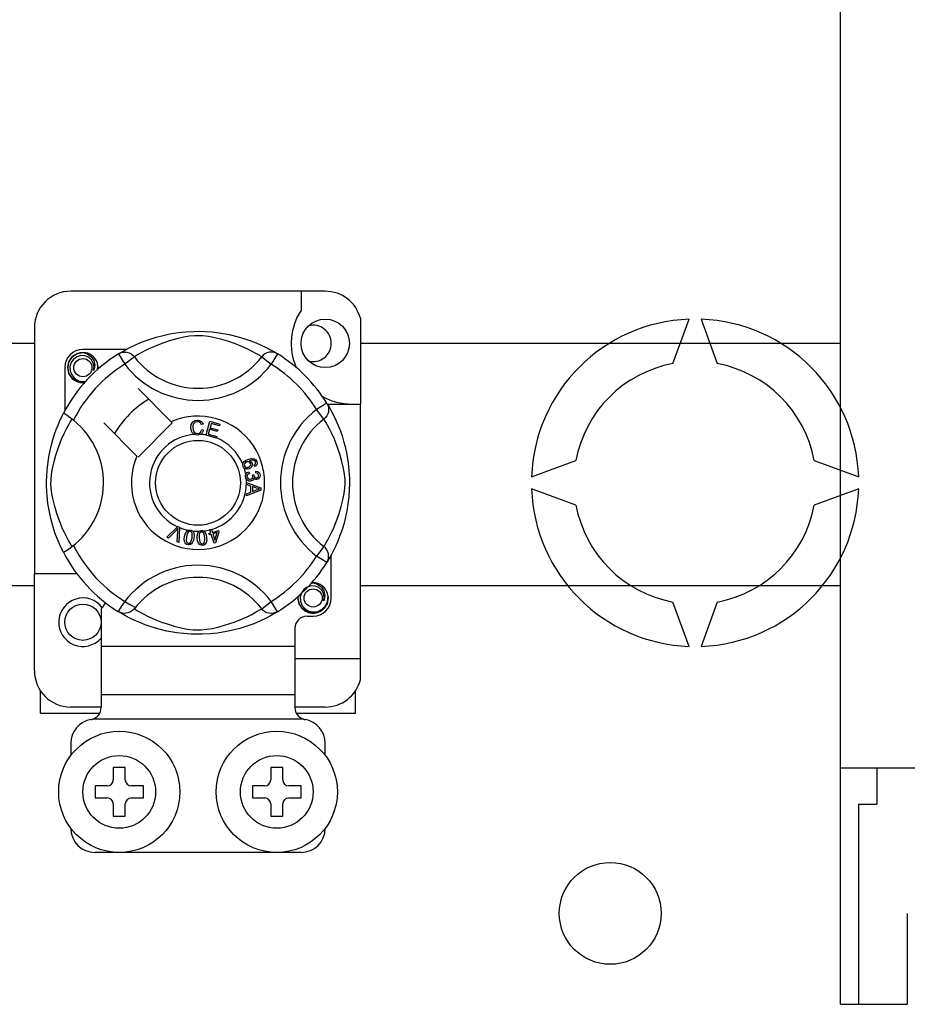
# Model space of a CAD drawing. Extents: x 247 to 463, y -211 to 98.
# Drawn here: x 349 to 364, y -191 to -175 of the extents above; entities that cross this region are included whole.
import ezdxf

# ---------------------------------------------------------------- set-up
doc = ezdxf.new("R2010")
doc.units = 0
doc.header["$MEASUREMENT"] = 0
doc.layers.get('0').update_dxf_attribs({"linetype": 'CONTINUOUS'})

# ---------------------------------------------------------------- blocks, each defined once
blk = doc.blocks.new('ALÇAT')
for p, q in [((113.83263, 24.13474), (113.83263, 77.36889)), ((97.70058, 31.13923), (100.52581, 31.13923)), ((105.90584, 31.13923), (113.83263, 31.13923)), ((100.52581, 27.13666), (97.70058, 27.13666)), ((113.83263, 27.13666), (105.90584, 27.13666)), ((113.83263, 20.23223), (113.83263, 24.13474)), ((113.83263, 24.13474), (117.43494, 24.13474)), ((114.43302, 24.13474), (114.43302, 23.53377)), ((114.13282, 20.23223), (114.13282, 23.53377)), ((114.13282, 23.53377), (114.43302, 23.53377)), ((114.93334, 21.7332), (114.93334, 20.23223)), ((113.83263, 20.23223), (114.93334, 20.23223))]:
    blk.add_line(p, q)
at = {"linetype": 'Continuous'}
for p, q in [((105.32584, 31.99908), (101.12581, 31.99908)), ((104.92584, 31.99908), (104.92584, 31.68341)), ((105.90584, 31.5527), (105.90584, 30.13776)), ((111.06443, 30.80516), (111.33103, 31.53763)), ((111.53115, 31.53763), (111.79775, 30.80516)), ((100.52581, 31.39907), (100.52581, 27.33774)), ((102.03877, 31.03777), (101.32581, 31.03777)), ((101.91128, 30.96426), (102.01644, 30.79414)), ((101.9392, 30.98198), (101.93342, 30.97885)), ((102.17492, 30.91587), (102.01644, 30.79414)), ((104.27673, 30.91587), (104.43521, 30.79414)), ((104.54037, 30.96426), (104.43521, 30.79414)), ((101.02581, 30.73777), (101.02581, 30.0252)), ((102.7841, 29.84517), (102.23587, 30.3934)), ((105.35233, 30.1523), (105.18221, 30.04714)), ((105.35957, 30.13776), (105.90584, 30.13776)), ((105.37006, 30.12438), (105.36692, 30.13016)), ((105.90584, 25.93773), (105.90584, 30.13776)), ((105.30394, 29.88866), (105.18221, 30.04714)), ((101.67018, 29.82771), (102.21841, 29.27948)), ((102.23587, 29.26202), (102.80156, 29.82771)), ((102.80156, 29.82771), (102.7841, 29.84517)), ((103.31118, 29.80554), (103.28036, 29.79736)), ((103.35884, 29.62662), (103.42192, 29.85262)), ((103.42192, 29.85262), (103.58755, 29.80637)), ((103.44466, 29.81709), (103.42509, 29.74694)), ((103.42509, 29.74694), (103.55182, 29.71156)), ((103.58, 29.7793), (103.44466, 29.81709)), ((103.58755, 29.80637), (103.58, 29.7793)), ((103.28627, 29.71553), (103.31791, 29.70842)), ((103.35798, 29.62353), (103.35884, 29.62662)), ((103.52889, 29.57584), (103.35798, 29.62353)), ((103.41759, 29.72007), (103.39581, 29.64209)), ((103.39581, 29.64209), (103.53644, 29.60286)), ((103.54432, 29.68468), (103.41759, 29.72007)), ((103.52947, 29.5779), (103.52889, 29.57584)), ((103.53644, 29.60286), (103.52947, 29.5779)), ((103.55182, 29.71156), (103.54432, 29.68468)), ((104.1649, 29.10534), (104.15278, 29.13174)), ((108.73121, 28.93782), (109.46368, 29.20442)), ((113.3985, 29.20442), (114.13097, 28.93782)), ((104.06734, 29.01893), (104.07455, 28.99047)), ((104.1234, 28.96768), (104.14917, 28.96748)), ((104.17927, 28.99979), (104.181, 29.02936)), ((104.02582, 28.84323), (104.26385, 28.75231)), ((104.02582, 28.8426), (104.02582, 28.84323)), ((104.02583, 28.83521), (104.02582, 28.8426)), ((104.02586, 28.80981), (104.02583, 28.83521)), ((104.09798, 28.7838), (104.02586, 28.80981)), ((104.09817, 28.68438), (104.09798, 28.7838)), ((104.1236, 28.77476), (104.12375, 28.69414)), ((104.19341, 28.74875), (104.1236, 28.77476)), ((104.02615, 28.65645), (104.09817, 28.68438)), ((104.0262, 28.62063), (104.02615, 28.65645)), ((104.26394, 28.71842), (104.0262, 28.62063)), ((104.12375, 28.69414), (104.18957, 28.71904)), ((104.26385, 28.75231), (104.26394, 28.71842)), ((109.46368, 28.47109), (108.73121, 28.73769)), ((114.13097, 28.73769), (113.3985, 28.47109)), ((102.71175, 27.93804), (102.88721, 28.11294)), ((102.88721, 28.11294), (102.89285, 28.11857)), ((102.89285, 28.11857), (102.92247, 28.10559)), ((102.86963, 28.0576), (102.74122, 27.9251)), ((102.87997, 27.86419), (102.89285, 28.04741)), ((102.92212, 28.09764), (102.91122, 27.85044)), ((102.92247, 28.10559), (102.92212, 28.09764)), ((103.40613, 28.00197), (103.4368, 28.01154)), ((103.41411, 27.97645), (103.40613, 28.00197)), ((103.44478, 27.98601), (103.41411, 27.97645)), ((103.41988, 28.06587), (103.44772, 28.07452)), ((103.4211, 28.06195), (103.41988, 28.06587)), ((103.4368, 28.01154), (103.4211, 28.06195)), ((103.4906, 27.83899), (103.44478, 27.98601)), ((103.44772, 28.07452), (103.44925, 28.06958)), ((103.44925, 28.06958), (103.46464, 28.0202)), ((103.46464, 28.0202), (103.56305, 28.05087)), ((103.54368, 28.01683), (103.47262, 27.99467)), ((103.47262, 27.99467), (103.50445, 27.89241)), ((103.50445, 27.89241), (103.54368, 28.01683)), ((103.57103, 28.02534), (103.51334, 27.84606)), ((103.56305, 28.05087), (103.57103, 28.02534)), ((102.74122, 27.9251), (102.71175, 27.93804)), ((102.91122, 27.85044), (102.87997, 27.86419)), ((103.51334, 27.84606), (103.4906, 27.83899)), ((105.30394, 27.78685), (105.18221, 27.62837)), ((105.35233, 27.5232), (105.18221, 27.62837)), ((105.42584, 26.93774), (105.42584, 27.65059)), ((105.35703, 27.53084), (105.35233, 27.5232)), ((101.22581, 27.33774), (100.52581, 27.33774)), ((100.52581, 25.73773), (100.52581, 27.33774)), ((104.27673, 26.75964), (104.43521, 26.88136)), ((104.54037, 26.71124), (104.43521, 26.88136)), ((111.33103, 26.13787), (111.06443, 26.87035)), ((111.79775, 26.87035), (111.53115, 26.13787)), ((101.62581, 26.75589), (101.62581, 26.13774)), ((101.91083, 26.71152), (101.90522, 26.715)), ((105.02584, 26.63774), (105.12584, 26.63774)), ((104.82584, 26.43774), (104.82584, 26.13774)), ((104.82584, 26.13774), (101.62581, 26.13774)), ((101.62581, 26.13774), (101.62581, 25.33773)), ((104.82584, 26.13774), (104.82584, 25.33773)), ((104.82584, 25.93773), (105.90584, 25.93773)), ((105.90584, 25.58411), (105.90584, 25.93773)), ((100.62581, 25.03773), (100.62581, 25.40607)), ((105.82584, 25.03773), (105.82584, 25.40607)), ((101.62581, 25.33773), (101.62581, 25.12934)), ((104.82584, 25.33773), (101.62581, 25.33773)), ((104.82584, 25.33773), (104.82584, 25.12934)), ((100.62581, 25.03773), (101.60072, 25.03773)), ((101.62581, 25.13773), (101.12581, 25.13773)), ((105.32584, 25.13773), (104.82584, 25.13773)), ((104.85076, 25.03773), (105.82584, 25.03773)), ((104.96851, 24.93773), (101.48314, 24.93773)), ((101.12581, 24.53773), (101.12581, 24.33772)), ((105.32584, 24.33772), (105.32584, 24.53773)), ((102.02582, 24.13772), (101.82582, 24.13772)), ((101.82582, 24.13772), (101.82582, 23.93772)), ((102.02582, 23.93772), (102.02582, 24.13772)), ((104.42583, 24.13772), (104.42583, 23.93772)), ((104.62583, 24.13772), (104.42583, 24.13772)), ((104.62583, 23.93772), (104.62583, 24.13772)), ((101.72582, 23.83772), (101.52581, 23.83772)), ((101.52581, 23.83772), (101.52581, 23.63772)), ((102.32582, 23.83772), (102.12582, 23.83772)), ((102.32582, 23.63772), (102.32582, 23.83772)), ((104.12583, 23.83772), (104.12583, 23.63772)), ((104.32583, 23.83772), (104.12583, 23.83772)), ((104.92584, 23.83772), (104.72584, 23.83772)), ((104.92584, 23.63772), (104.92584, 23.83772)), ((101.52581, 23.63772), (101.72582, 23.63772)), ((102.12582, 23.63772), (102.32582, 23.63772)), ((104.12583, 23.63772), (104.32583, 23.63772)), ((104.72584, 23.63772), (104.92584, 23.63772)), ((101.82582, 23.53772), (101.82582, 23.33772)), ((102.02582, 23.33772), (102.02582, 23.53772)), ((104.42583, 23.53772), (104.42583, 23.33772)), ((104.62583, 23.33772), (104.62583, 23.53772)), ((101.82582, 23.33772), (102.02582, 23.33772)), ((104.42583, 23.33772), (104.62583, 23.33772)), ((104.92584, 22.73771), (101.52581, 22.73771))]:
    blk.add_line(p, q, dxfattribs=at)
at = {"linetype": 'Continuous', "flags": 128}
for points in [[(101.93127, 30.97649), (101.97217, 31.00072), (102.02679, 31.03147), (102.09936, 31.06961), (102.19258, 31.11426), (102.30633, 31.16254), (102.45262, 31.2152), (102.53624, 31.24078), (102.62687, 31.26496), (102.7581, 31.29363), (102.90455, 31.31704), (103.02551, 31.32973), (103.15634, 31.3368), (103.24723, 31.33768), (103.33953, 31.33518), (103.45843, 31.32693), (103.57399, 31.31341), (103.73934, 31.28446), (103.89094, 31.24767), (103.9991, 31.21517), (104.09756, 31.18086), (104.18745, 31.14543), (104.26726, 31.11053), (104.35211, 31.06969), (104.42155, 31.03328), (104.47621, 31.00261), (104.51468, 30.97993), (104.54037, 30.96426), (104.54037, 30.96426)], [(104.27673, 30.91587), (104.25501, 30.92931), (104.22417, 30.94782), (104.17997, 30.97324), (104.12089, 31.00526), (104.04671, 31.04248), (103.98286, 31.07202), (103.91029, 31.10297), (103.8276, 31.13502), (103.73493, 31.16714), (103.61751, 31.20238), (103.48302, 31.23511), (103.39982, 31.25056), (103.30792, 31.26185), (103.24326, 31.26516), (103.17577, 31.26401), (103.08109, 31.25489), (102.98925, 31.23933), (102.8753, 31.21329), (102.77043, 31.184), (102.62912, 31.13688), (102.50684, 31.08859), (102.41471, 31.04715), (102.33754, 31.0088), (102.27432, 30.97472), (102.22637, 30.94717), (102.19176, 30.92632), (102.17492, 30.91587)], [(101.35225, 30.49298), (101.32581, 30.48776), (101.23081, 30.50652), (101.14823, 30.5618), (101.09522, 30.64119), (101.07581, 30.73777), (101.09522, 30.83435), (101.14823, 30.91374), (101.23081, 30.96901), (101.32581, 30.98777), (101.32581, 30.98777)], [(101.50047, 30.69134), (101.50951, 30.75226), (101.49784, 30.81275), (101.46702, 30.86605), (101.41905, 30.90817), (101.35869, 30.9327), (101.29364, 30.93599), (101.22938, 30.9178), (101.17304, 30.8785), (101.13284, 30.8228), (101.11237, 30.75611), (101.11483, 30.68392), (101.14106, 30.6166), (101.18791, 30.56095), (101.25291, 30.52197), (101.32715, 30.50673), (101.36934, 30.51213)], [(101.28924, 30.98055), (101.29264, 30.98203), (101.31166, 30.98592), (101.32126, 30.98727), (101.32367, 30.98754), (101.32488, 30.98767), (101.32548, 30.98773), (101.32578, 30.98777), (101.3258, 30.98777), (101.32581, 30.98777), (101.32581, 30.98777)], [(101.32581, 30.98777), (101.39981, 30.96442), (101.46155, 30.9178), (101.50403, 30.8532), (101.52054, 30.77738), (101.50954, 30.71244), (101.50047, 30.69134)], [(101.91128, 30.96426), (101.94409, 30.98059), (101.97935, 30.99065), (102.01585, 30.9941), (102.05237, 30.99081), (102.08768, 30.98091), (102.1206, 30.96473), (102.15001, 30.9428), (102.17492, 30.91587)], [(104.54037, 30.96426), (104.50756, 30.98059), (104.4723, 30.99065), (104.4358, 30.9941), (104.39928, 30.99081), (104.36397, 30.98091), (104.33106, 30.96473), (104.30165, 30.9428), (104.27673, 30.91587)], [(101.56632, 30.70755), (101.57252, 30.76141), (101.5643, 30.81277)], [(101.57199, 30.75679), (101.57581, 30.73777), (101.57048, 30.71123)], [(101.57199, 30.75679), (101.57581, 30.73777), (101.57048, 30.71123)], [(105.35233, 30.1523), (105.36867, 30.11948), (105.37872, 30.08423), (105.38217, 30.04773), (105.37888, 30.01121), (105.36898, 29.9759), (105.3528, 29.94298), (105.33087, 29.91357), (105.30394, 29.88866)], [(105.36456, 30.13231), (105.38879, 30.09141), (105.41954, 30.03679), (105.45768, 29.96422), (105.50233, 29.871), (105.55061, 29.75725), (105.57708, 29.68726), (105.60327, 29.61095), (105.62886, 29.52734), (105.65303, 29.43671), (105.6817, 29.30547), (105.70511, 29.15903), (105.7178, 29.03807), (105.72488, 28.90724), (105.72575, 28.81635), (105.72325, 28.72405), (105.715, 28.60515), (105.70148, 28.48958), (105.68811, 28.40502), (105.67253, 28.32424), (105.63574, 28.17263), (105.60324, 28.06447), (105.56893, 27.96602), (105.5335, 27.87613), (105.4986, 27.79632), (105.45777, 27.71146), (105.42135, 27.64203), (105.39069, 27.58737), (105.368, 27.5489), (105.35798, 27.53237)], [(101.00436, 27.69094), (101.00425, 27.69115), (100.9965, 27.70629), (100.98113, 27.7371), (100.95876, 27.78395), (100.93168, 27.84429), (100.9002, 27.92039), (100.86523, 28.01454), (100.82911, 28.12654), (100.79635, 28.24808), (100.76662, 28.38787), (100.74893, 28.4985), (100.73515, 28.62187), (100.72968, 28.69876), (100.72645, 28.78104), (100.72594, 28.8637), (100.72826, 28.94849), (100.73455, 29.04665), (100.74424, 29.1408), (100.75558, 29.22242), (100.76884, 29.29959), (100.80011, 29.4427), (100.82806, 29.54543), (100.85719, 29.63753), (100.88666, 29.72001), (100.91488, 29.79149), (100.9407, 29.8518), (100.9632, 29.90106), (100.98171, 29.93958), (100.99522, 29.96669), (101.00422, 29.98429), (101.00422, 29.98429)], [(101.17082, 29.87072), (101.11748, 29.91193), (101.06867, 29.94668), (101.0312, 29.97099), (101.00916, 29.9832), (101.00422, 29.98429)], [(101.14771, 27.78685), (101.13427, 27.80857), (101.11576, 27.83941), (101.09033, 27.88361), (101.05832, 27.94268), (101.0211, 28.01687), (100.99156, 28.08072), (100.96061, 28.15329), (100.92856, 28.23597), (100.89644, 28.32865), (100.8612, 28.44607), (100.82847, 28.58056), (100.81302, 28.66375), (100.80173, 28.75565), (100.79842, 28.82031), (100.79956, 28.88781), (100.80869, 28.98249), (100.82425, 29.07433), (100.85028, 29.18828), (100.87957, 29.29315), (100.9267, 29.43446), (100.97499, 29.55674), (101.01643, 29.64887), (101.05478, 29.72604), (101.08886, 29.78926), (101.11641, 29.8372), (101.13726, 29.87182), (101.14771, 29.88866)], [(103.10637, 29.74789), (103.11323, 29.79935), (103.14052, 29.84319), (103.17525, 29.86449), (103.21531, 29.87222)], [(103.16706, 29.6356), (103.13735, 29.65818), (103.11817, 29.69032), (103.10637, 29.74789)], [(103.21541, 29.84525), (103.17783, 29.83593), (103.15073, 29.80852), (103.1412, 29.77946), (103.13882, 29.7489)], [(103.13882, 29.7489), (103.14436, 29.70993), (103.16237, 29.67522), (103.18797, 29.65823), (103.21834, 29.65308)], [(103.21531, 29.87222), (103.25028, 29.868), (103.28131, 29.85151), (103.29955, 29.8307), (103.31118, 29.80554)], [(103.28036, 29.79736), (103.26969, 29.81937), (103.25236, 29.83646), (103.23455, 29.84357), (103.21541, 29.84525)], [(105.30394, 27.78685), (105.31738, 27.80857), (105.33589, 27.83941), (105.36132, 27.88361), (105.39333, 27.94268), (105.43055, 28.01687), (105.46009, 28.08072), (105.49104, 28.15329), (105.52309, 28.23597), (105.55521, 28.32865), (105.59045, 28.44607), (105.62318, 28.58056), (105.63863, 28.66375), (105.64992, 28.75565), (105.65323, 28.82031), (105.65209, 28.88781), (105.64296, 28.98249), (105.6274, 29.07433), (105.60137, 29.18828), (105.57208, 29.29315), (105.52495, 29.43446), (105.47666, 29.55674), (105.43522, 29.64887), (105.39687, 29.72604), (105.36279, 29.78926), (105.33524, 29.8372), (105.31439, 29.87182), (105.30394, 29.88866)], [(103.22166, 29.62621), (103.18929, 29.62859), (103.16706, 29.6356)], [(103.21834, 29.65308), (103.24584, 29.65885), (103.26848, 29.6754), (103.28627, 29.71553)], [(103.26634, 29.63673), (103.24144, 29.62835), (103.22166, 29.62621)], [(103.31791, 29.70842), (103.29717, 29.66205), (103.26634, 29.63673)], [(103.96898, 29.10784), (103.96408, 29.12849), (103.96426, 29.14551)], [(103.96426, 29.14551), (103.96451, 29.14723), (103.97027, 29.16635), (103.98084, 29.1833), (104.012, 29.20817), (104.04841, 29.22477)], [(103.98896, 29.07783), (103.97747, 29.09104), (103.96898, 29.10784)], [(104.02797, 29.18159), (104.00791, 29.17004), (103.99332, 29.15212), (103.98866, 29.13456), (103.99124, 29.11659)], [(103.99124, 29.11659), (104.00412, 29.0987), (104.02427, 29.08955), (104.04173, 29.08912), (104.05869, 29.09347)], [(104.0924, 29.15501), (104.08053, 29.1731), (104.06164, 29.18369), (104.04465, 29.18538), (104.02797, 29.18159)], [(104.04841, 29.22477), (104.10529, 29.23922), (104.151, 29.23544)], [(104.05869, 29.09347), (104.07799, 29.104), (104.09146, 29.12123), (104.09538, 29.13801), (104.0924, 29.15501)], [(104.15826, 29.20246), (104.1342, 29.21164), (104.10837, 29.21185), (104.06903, 29.20154)], [(104.06903, 29.20154), (104.08701, 29.19497), (104.10236, 29.18355), (104.11855, 29.15837)], [(104.11855, 29.15837), (104.12234, 29.1264), (104.11081, 29.09628), (104.09314, 29.07801), (104.07057, 29.06621)], [(104.151, 29.23544), (104.18227, 29.21462), (104.19706, 29.18885)], [(104.15278, 29.13174), (104.16495, 29.14112), (104.17235, 29.15063)], [(104.17403, 29.18222), (104.16683, 29.19487), (104.15826, 29.20246)], [(104.19706, 29.18885), (104.20218, 29.16175), (104.19577, 29.13503), (104.18276, 29.11771), (104.1649, 29.10534)], [(104.17235, 29.15063), (104.17663, 29.1682), (104.17403, 29.18222)], [(104.07057, 29.06621), (104.02289, 29.06168), (104.00479, 29.06738), (103.98896, 29.07783)], [(104.00975, 28.93623), (104.00969, 28.95755), (104.014, 28.97485)], [(104.0236, 28.89744), (104.0147, 28.91486), (104.00975, 28.93623)], [(104.014, 28.97485), (104.02396, 28.99236), (104.0384, 29.0064), (104.06734, 29.01893)], [(104.07455, 28.99047), (104.05605, 28.98235), (104.04097, 28.96908), (104.03446, 28.95468), (104.03369, 28.93888)], [(104.03369, 28.93888), (104.04062, 28.91845), (104.05588, 28.9032), (104.07159, 28.89671), (104.08859, 28.89609)], [(104.08859, 28.89609), (104.108, 28.90237), (104.12254, 28.91665), (104.12852, 28.93155), (104.12898, 28.94763)], [(104.12898, 28.94763), (104.12643, 28.95901), (104.1234, 28.96768)], [(104.14917, 28.96748), (104.14922, 28.96484), (104.14936, 28.96277)], [(104.14936, 28.96277), (104.1546, 28.94384), (104.16567, 28.92766), (104.17904, 28.92016), (104.19441, 28.91931)], [(104.22672, 28.9622), (104.22083, 28.97982), (104.20753, 28.99275), (104.17927, 28.99979)], [(104.181, 29.02936), (104.20916, 29.02322), (104.23268, 29.00673), (104.24484, 28.98763), (104.25042, 28.96566)], [(104.19441, 28.91931), (104.21024, 28.92467), (104.22188, 28.93665), (104.22644, 28.949), (104.22672, 28.9622)], [(104.25042, 28.96566), (104.24874, 28.93688), (104.2362, 28.91099), (104.21882, 28.89647), (104.1973, 28.8895)], [(104.09287, 28.86546), (104.07049, 28.86612), (104.04949, 28.87384), (104.0236, 28.89744)], [(104.14571, 28.91638), (104.13952, 28.89499), (104.12532, 28.87789), (104.10998, 28.86942), (104.09287, 28.86546)], [(104.1973, 28.8895), (104.18011, 28.89029), (104.16421, 28.89682), (104.14571, 28.91638)], [(104.18957, 28.71904), (104.21703, 28.72903), (104.23889, 28.73601)], [(104.23889, 28.73601), (104.21318, 28.74228), (104.19341, 28.74875)], [(102.89709, 28.08813), (102.88202, 28.07076), (102.86963, 28.0576)], [(102.89285, 28.04741), (102.89485, 28.07026), (102.89709, 28.08813)], [(103.06149, 27.81656), (103.04192, 27.82223), (103.02491, 27.83339), (103.01241, 27.84944), (103.00483, 27.86836), (103.00002, 27.90876), (103.00418, 27.94935)], [(103.00418, 27.94935), (103.01315, 27.98918), (103.0302, 28.02613), (103.04355, 28.04154), (103.06046, 28.05285), (103.06389, 28.05431)], [(103.09658, 28.03344), (103.08154, 28.03287), (103.06793, 28.02641), (103.04938, 28.00295), (103.03394, 27.94455)], [(103.06389, 28.05431), (103.07983, 28.05801), (103.0973, 28.05768), (103.10048, 28.05724)], [(103.12812, 27.9293), (103.13186, 27.98966), (103.12879, 28.00447), (103.12162, 28.01778), (103.11069, 28.02816), (103.09658, 28.03344)], [(103.10048, 28.05724), (103.1155, 28.05342), (103.12891, 28.04683), (103.13425, 28.04301)], [(103.13425, 28.04301), (103.144, 28.03315), (103.15004, 28.02406)], [(103.15004, 28.02406), (103.16182, 27.96899), (103.15788, 27.9245)], [(103.21354, 27.9225), (103.21323, 27.96325), (103.22136, 28.00307), (103.23077, 28.02111), (103.24464, 28.03596), (103.24754, 28.03804)], [(103.28426, 28.02528), (103.26976, 28.02132), (103.25797, 28.01197), (103.24964, 27.99939), (103.24524, 27.98494), (103.24354, 27.92461)], [(103.24754, 28.03804), (103.26232, 28.04534), (103.27958, 28.04899), (103.28258, 28.04928)], [(103.28258, 28.04928), (103.29806, 28.04901), (103.31261, 28.04569), (103.31868, 28.04316)], [(103.33864, 27.93125), (103.3285, 27.99074), (103.32212, 28.00442), (103.31214, 28.01573), (103.29917, 28.02337), (103.28426, 28.02528)], [(103.31868, 28.04316), (103.33042, 28.03585), (103.33835, 28.02841)], [(103.33835, 28.02841), (103.36229, 27.97751), (103.36864, 27.93336)], [(103.03394, 27.94455), (103.03015, 27.88409), (103.03325, 27.86925), (103.04051, 27.85597), (103.05156, 27.84568), (103.06572, 27.84046)], [(103.15788, 27.9245), (103.14885, 27.88466), (103.13182, 27.84765), (103.11848, 27.83221), (103.10154, 27.82089), (103.08186, 27.81572), (103.06149, 27.81656)], [(103.06572, 27.84046), (103.07634, 27.84005), (103.08664, 27.84263), (103.10028, 27.85214)], [(103.10028, 27.85214), (103.12047, 27.89359), (103.12812, 27.9293)], [(103.29955, 27.80639), (103.27922, 27.80745), (103.26012, 27.81439), (103.24428, 27.82714), (103.23261, 27.84383), (103.21871, 27.88205), (103.21354, 27.9225)], [(103.24354, 27.92461), (103.25362, 27.86492), (103.26002, 27.85119), (103.27012, 27.83992), (103.28322, 27.83242), (103.2982, 27.83062)], [(103.2982, 27.83062), (103.31803, 27.83751), (103.32912, 27.84985)], [(103.36864, 27.93336), (103.36896, 27.89256), (103.3608, 27.85272), (103.35138, 27.83466), (103.33748, 27.8198), (103.31955, 27.81023), (103.29955, 27.80639)], [(103.32912, 27.84985), (103.33934, 27.89476), (103.33864, 27.93125)], [(105.35233, 27.5232), (105.36867, 27.55602), (105.37872, 27.59128), (105.38217, 27.62778), (105.37888, 27.6643), (105.36898, 27.69961), (105.3528, 27.73252), (105.33087, 27.76193), (105.30394, 27.78685)], [(105.30049, 26.89131), (105.30953, 26.95223), (105.29786, 27.01272), (105.26705, 27.06602), (105.21907, 27.10815), (105.15872, 27.13267), (105.09367, 27.13596), (105.02941, 27.11777), (104.97306, 27.07848), (104.93287, 27.02277), (104.9124, 26.95609), (104.91486, 26.88389), (104.94108, 26.81657), (104.98794, 26.76092), (105.05293, 26.72195), (105.12718, 26.70671), (105.20233, 26.71632), (105.27351, 26.75134), (105.32908, 26.80797), (105.36312, 26.87956), (105.37255, 26.96139), (105.36432, 27.01274)], [(105.08926, 27.18052), (105.09266, 27.182), (105.11168, 27.18589), (105.12129, 27.18724), (105.1237, 27.18752), (105.1249, 27.18765), (105.12551, 27.18771), (105.12581, 27.18774), (105.12583, 27.18774), (105.12584, 27.18774), (105.12584, 27.18774)], [(105.0994, 27.18252), (105.12584, 27.18774), (105.12584, 27.18774)], [(105.12584, 27.18774), (105.19983, 27.1644), (105.26157, 27.11778), (105.30406, 27.05318), (105.32056, 26.97735), (105.30957, 26.91241), (105.30049, 26.89131)], [(105.37202, 26.95677), (105.37584, 26.93774), (105.35643, 26.84116), (105.30342, 26.76177), (105.22084, 26.7065), (105.12584, 26.68774), (105.03083, 26.7065), (104.94826, 26.76177), (104.89525, 26.84116), (104.87584, 26.93774), (104.88117, 26.96428)], [(105.37202, 26.95677), (105.37584, 26.93774), (105.35643, 26.84116), (105.30342, 26.76177), (105.22084, 26.7065), (105.12584, 26.68774), (105.03083, 26.7065), (104.94826, 26.76177), (104.89525, 26.84116), (104.87584, 26.93774), (104.88117, 26.96428)], [(102.17492, 26.75964), (102.17437, 26.75899), (102.14536, 26.73037), (102.11109, 26.70728), (102.07001, 26.69027), (102.00671, 26.68226), (101.95862, 26.69011), (101.91083, 26.71152)], [(104.54037, 26.71124), (104.52072, 26.69922), (104.47948, 26.67478), (104.42486, 26.64404), (104.35229, 26.6059), (104.25907, 26.56125), (104.14532, 26.51297), (103.99903, 26.46031), (103.91541, 26.43472), (103.82478, 26.41055), (103.69355, 26.38188), (103.5471, 26.35847), (103.42614, 26.34577), (103.29531, 26.3387), (103.20442, 26.33783), (103.11212, 26.34032), (102.99322, 26.34858), (102.87766, 26.3621), (102.71231, 26.39105), (102.56071, 26.42784), (102.45255, 26.46033), (102.35409, 26.49465), (102.2642, 26.53008), (102.18439, 26.56498), (102.09954, 26.60581), (102.0301, 26.64223), (101.97544, 26.67289), (101.93697, 26.69557), (101.91335, 26.70997)], [(102.17492, 26.75964), (102.19664, 26.7462), (102.22748, 26.72769), (102.27168, 26.70226), (102.33076, 26.67025), (102.40494, 26.63302), (102.46879, 26.60349), (102.54136, 26.57254), (102.62405, 26.54049), (102.71672, 26.50837), (102.83415, 26.47313), (102.96863, 26.4404), (103.05183, 26.42495), (103.14373, 26.41366), (103.20839, 26.41035), (103.27588, 26.41149), (103.37056, 26.42061), (103.4624, 26.43618), (103.57635, 26.46221), (103.68122, 26.4915), (103.82253, 26.53863), (103.94481, 26.58692), (104.03694, 26.62836), (104.11411, 26.6667), (104.17733, 26.70079), (104.22528, 26.72834), (104.25989, 26.74919), (104.27673, 26.75964)], [(104.54037, 26.71124), (104.50756, 26.69491), (104.4723, 26.68486), (104.4358, 26.68141), (104.39928, 26.68469), (104.36397, 26.6946), (104.33106, 26.71078), (104.30165, 26.73271), (104.27673, 26.75964)]]:
    blk.add_lwpolyline(points, dxfattribs=at)
at = {"linetype": 'Continuous'}
for centre, radius in [((105.32584, 31.13777), 0.4), ((101.32581, 30.73777), 0.15), ((103.22583, 28.83775), 0.7), ((105.12584, 26.93774), 0.15), ((101.32581, 26.53774), 0.3), ((101.92582, 23.73772), 1.00001), ((104.52583, 23.73772), 1.00001), ((101.92582, 23.73772), 0.6), ((104.52583, 23.73772), 0.6), ((110.03019, 21.7332), 0.84054)]:
    blk.add_circle(centre, radius, dxfattribs=at)
for centre, radius, start, end in [((101.12581, 31.39907), 0.6, 90, 180), ((105.32584, 31.39907), 0.6, 14.835112, 90), ((105.76386, 31.13777), 1.00001, 146.931492, 203.299008), ((111.43109, 28.83775), 2.70173, 92.122551, 177.877449), ((111.43109, 28.83775), 2.70173, 2.122551, 87.877449), ((105.12584, 31.13777), 0.3, 0, 104.477512), ((101.32581, 30.73777), 0.3, 90, 180), ((105.12584, 31.13777), 0.3, 255.522488, 0), ((103.22583, 28.83775), 2.50002, 121.723206, 152.702526), ((101.32581, 30.73777), 0.25, 90.02967, 270), ((101.32581, 30.73777), 0.25, 17.457603, 90), ((103.22583, 31.72306), 1.32513, 217.527611, 322.472389), ((103.22583, 28.83775), 2.50002, 31.723206, 58.276794), ((103.22583, 28.83775), 2.30002, 121.723206, 153.313275), ((101.32581, 30.73777), 0.25, 354.779417, 5.177827), ((103.22583, 31.72306), 1.52496, 217.527611, 322.472389), ((103.22583, 28.83775), 2.30002, 31.723206, 58.276794), ((111.43109, 28.83775), 2.00128, 100.556983, 169.443017), ((111.43109, 28.83775), 2.00128, 10.556983, 79.443017), ((101.32581, 30.73777), 0.25, 270, 275.220583), ((105.76386, 31.13777), 1.00001, 241.067908, 270), ((103.22583, 28.83775), 1.60001, 120.522488, 149.477512), ((103.22583, 28.83775), 1.10001, 156.323686, 113.676314), ((106.11113, 28.83775), 1.52496, 127.527611, 232.472389), ((100.34052, 28.83775), 1.3253, 300.064436, 51.207507), ((106.11113, 28.83775), 1.32513, 127.527611, 232.472389), ((103.22583, 28.83775), 0.80001, 94.212185, 244.959329), ((103.22583, 28.83775), 0.80001, 80.429089, 87.097304), ((103.22583, 28.83775), 0.80001, 22.625031, 67.694221), ((103.22583, 28.83775), 0.80001, 9.867606, 17.463224), ((103.22583, 28.83775), 0.80001, 286.217523, 359.817897), ((103.22583, 28.83775), 0.80001, 0.346983, 4.278861), ((111.43109, 28.83775), 2.70173, 182.122551, 267.877449), ((111.43109, 28.83775), 2.70173, 272.122551, 357.877449), ((111.43109, 28.83775), 2.00128, 190.556983, 259.443017), ((111.43109, 28.83775), 2.00128, 280.556983, 349.443017), ((103.22583, 28.83775), 0.80001, 247.689298, 258.321483), ((103.22583, 28.83775), 0.80001, 263.426772, 271.555243), ((103.22583, 28.83775), 0.80001, 276.665298, 284.128202), ((103.22583, 28.83775), 2.30002, 206.686725, 243.317662), ((103.22583, 28.83775), 2.50002, 207.309414, 238.11335), ((103.22583, 28.83775), 2.30002, 301.723206, 328.276794), ((103.22583, 25.95244), 1.52496, 37.527611, 149.996631), ((103.22583, 28.83775), 2.50002, 301.723206, 328.276794), ((103.22583, 25.95244), 1.32513, 37.527611, 142.472389), ((105.12584, 26.93774), 0.25, 90.02967, 95.220583), ((105.12584, 26.93774), 0.25, 17.457603, 90), ((101.32581, 26.53774), 0.4, 36.794093, 318.590378), ((101.34591, 27.04164), 0.4, 314.407429, 332.484912), ((105.12584, 26.93774), 0.25, 174.779417, 270), ((105.12584, 26.93774), 0.25, 270, 5.177827), ((105.12584, 26.93774), 0.3, 270, 0), ((105.02584, 26.43774), 0.2, 90, 180), ((101.12581, 25.73773), 0.6, 180, 270), ((105.32584, 25.73773), 0.6, 270, 345.164888), ((101.42581, 25.12934), 0.2, 286.656599, 0), ((105.02584, 25.12934), 0.2, 180, 253.343401), ((101.52581, 24.53773), 0.4, 99.594068, 180), ((101.42581, 25.12934), 0.2, 279.594068, 286.656599), ((105.02584, 25.12934), 0.2, 253.343401, 260.405932), ((104.92584, 24.53773), 0.4, 0, 80.405932), ((101.72582, 23.93772), 0.1, 270, 0), ((102.12582, 23.93772), 0.1, 180, 270), ((104.32583, 23.93772), 0.1, 270, 0), ((104.72584, 23.93772), 0.1, 180, 270), ((101.72582, 23.53772), 0.1, 0, 90), ((102.12582, 23.53772), 0.1, 90, 180), ((104.32583, 23.53772), 0.1, 0, 90), ((104.72584, 23.53772), 0.1, 90, 180), ((101.52581, 23.13772), 0.4, 180, 270), ((104.92584, 23.13772), 0.4, 270, 0)]:
    blk.add_arc(centre, radius, start, end, dxfattribs=at)

msp = doc.modelspace()

# ---------------------------------------------------------------- block references
msp.add_blockref('ALÇAT', (249.007, -211.254))

doc.saveas('drawing.dxf')
